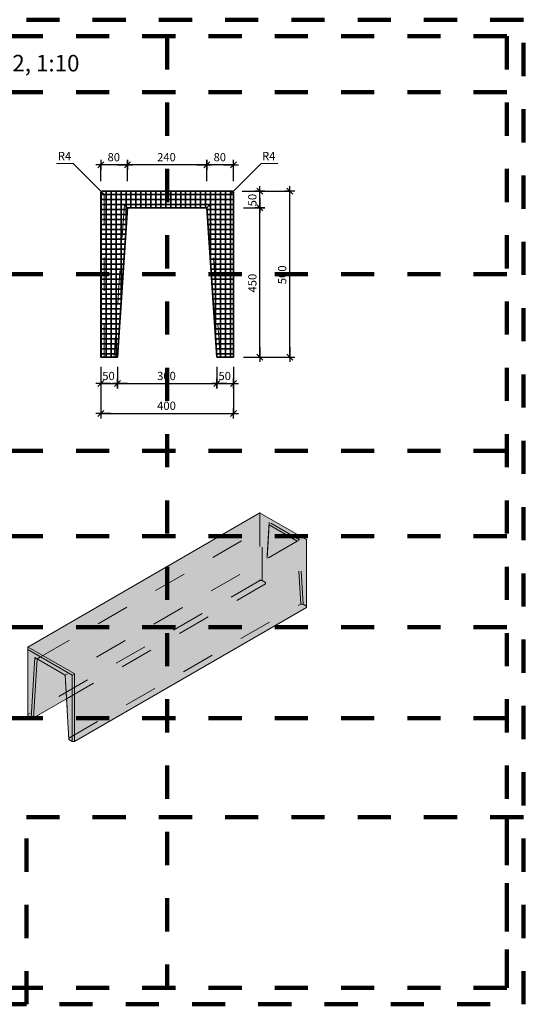
# Model space of a CAD drawing. Units: metres. Extents: x -1.3 to 9.2, y 4.1 to 7.
# Drawn here: x 7.7 to 9.2, y 4.1 to 7 of the extents above; entities that cross this region are included whole.
import ezdxf

# ---------------------------------------------------------------- set-up
doc = ezdxf.new("R2010")
doc.units = ezdxf.units.M
doc.header["$PDMODE"] = 65
for name, pattern in [('AUSGEZOGEN', [0]), ('PUNKT2_S9', [0.035, 0.015, -0.01, 0, -0.01]), ('VERDECKT2_S2', [0.018, 0.01, -0.008])]:
    doc.linetypes.add(name, pattern=pattern)
for name, color, linetype, lineweight in [('XR$1$Beton geschnitten', 7, 'AUSGEZOGEN', 35), ('XR$1$Fertigelement', 7, 'AUSGEZOGEN', 35), ('XR$1$STANDARD_1', 7, 'AUSGEZOGEN', 13), ('XR$1$Text Schnitt', 7, 'AUSGEZOGEN', 35), ('XR$1$Vermassung Schnitte', 7, 'AUSGEZOGEN', 25)]:
    doc.layers.add(name, color=color, linetype=linetype, lineweight=lineweight)
doc.styles.add('ARIAL', font='arial.ttf')
doc.dimstyles.new('DIMSTYLE_3', dxfattribs={"dimtxt": 0.0248, "dimasz": 0.03, "dimexe": 0, "dimexo": 0, "dimgap": 0.0124, "dimtad": 2, "dimdec": 0, "dimlfac": 1000, "dimrnd": 1, "dimzin": 12, "dimdsep": 46, "dimtxsty": 'ARIAL', "dimblk1": 'ALL_ML_STRICH', "dimblk2": 'ALL_ML_STRICH', "dimsah": 1, "dimcen": 0, "dimclrd": 7, "dimclre": 7, "dimclrt": 7, "dimadec": 0, "dimazin": 0, "dimtfac": 1, "dimtdec": 0, "dimtix": 1, "dimtmove": 2, "dimatfit": 3, "dimfxl": 0, "dimtzin": 0, "dimlwd": 0, "dimlwe": 25, "dimarcsym": 0})
doc.dimstyles.new('DIMSTYLE_4', dxfattribs={"dimtxt": 0.0248, "dimasz": 0.03, "dimexe": 0, "dimexo": 0, "dimgap": 0.0124, "dimtad": 2, "dimdec": 0, "dimlfac": 1000, "dimrnd": 1, "dimzin": 12, "dimdsep": 46, "dimtxsty": 'ARIAL', "dimblk1": 'ALL_ML_STRICH', "dimblk2": 'ALL_ML_STRICH', "dimsah": 1, "dimcen": 0, "dimclrd": 7, "dimclre": 7, "dimclrt": 7, "dimadec": 0, "dimazin": 0, "dimtfac": 1, "dimtdec": 0, "dimtix": 1, "dimtmove": 2, "dimatfit": 3, "dimfxl": 0, "dimtzin": 0, "dimlwd": 0, "dimlwe": 25, "dimarcsym": 0})
doc.dimstyles.new('DIMSTYLE_6', dxfattribs={"dimtxt": 0.0248, "dimasz": 0.03, "dimexe": 0, "dimexo": 0, "dimgap": 0.0124, "dimtad": 2, "dimdec": 0, "dimlfac": 1000, "dimrnd": 1, "dimzin": 12, "dimdsep": 46, "dimtxsty": 'ARIAL', "dimblk1": 'ALL_ML_STRICH', "dimblk2": 'ALL_ML_STRICH', "dimsah": 1, "dimcen": 0, "dimclrd": 7, "dimclre": 7, "dimclrt": 7, "dimadec": 0, "dimazin": 0, "dimtfac": 1, "dimtdec": 0, "dimtix": 1, "dimtmove": 2, "dimatfit": 3, "dimfxl": 0, "dimtvp": 1.2, "dimtzin": 0, "dimlwd": 0, "dimlwe": 25, "dimarcsym": 0})
doc.dimstyles.new('DIMSTYLE_7', dxfattribs={"dimtxt": 0.0248, "dimasz": 0.03, "dimexe": 0, "dimexo": 0, "dimgap": 0.0124, "dimtad": 2, "dimdec": 0, "dimlfac": 1000, "dimrnd": 1, "dimzin": 12, "dimdsep": 46, "dimtxsty": 'ARIAL', "dimblk1": 'ALL_ML_STRICH', "dimblk2": 'ALL_ML_STRICH', "dimsah": 1, "dimcen": 0, "dimclrd": 7, "dimclre": 7, "dimclrt": 7, "dimadec": 0, "dimazin": 0, "dimtfac": 1, "dimtdec": 0, "dimtix": 1, "dimtmove": 2, "dimatfit": 3, "dimfxl": 0, "dimtvp": 1.2, "dimtzin": 0, "dimlwd": 0, "dimlwe": 25, "dimarcsym": 0})
doc.dimstyles.new('DIMSTYLE_8', dxfattribs={"dimtxt": 0.025, "dimasz": 0.03, "dimexe": 0, "dimexo": 0, "dimgap": 0.0125, "dimtad": 2, "dimdec": 0, "dimlfac": 1000, "dimrnd": 1, "dimzin": 12, "dimdsep": 46, "dimtxsty": 'ARIAL', "dimblk1": 'ALL_ML_STRICH', "dimblk2": 'ALL_ML_STRICH', "dimsah": 1, "dimcen": 0, "dimclrd": 256, "dimclre": 256, "dimclrt": 256, "dimadec": 0, "dimazin": 0, "dimtfac": 1, "dimtdec": 0, "dimtix": 1, "dimtmove": 2, "dimatfit": 3, "dimfxl": 0, "dimtzin": 0, "dimlwd": 0, "dimlwe": 25, "dimarcsym": 0})
doc.dimstyles.new('DIMSTYLE_9', dxfattribs={"dimtxt": 0.025, "dimasz": 0.03, "dimexe": 0, "dimexo": 0, "dimgap": 0.0125, "dimtad": 2, "dimdec": 0, "dimlfac": 1000, "dimrnd": 1, "dimzin": 12, "dimdsep": 46, "dimtxsty": 'ARIAL', "dimblk1": 'ALL_ML_STRICH', "dimblk2": 'ALL_ML_STRICH', "dimsah": 1, "dimcen": 0, "dimclrd": 256, "dimclre": 256, "dimclrt": 256, "dimadec": 0, "dimazin": 0, "dimtfac": 1, "dimtdec": 0, "dimtix": 1, "dimtmove": 2, "dimatfit": 3, "dimfxl": 0, "dimtzin": 0, "dimlwd": 0, "dimlwe": 25, "dimarcsym": 0})

# ---------------------------------------------------------------- blocks, each defined once
blk = doc.blocks.new('ALL_ML_STRICH')
at = {"color": 0, "linetype": 'ByBlock', "lineweight": -2}
for p, q in [((-1, 0), (0.5, 0)), ((-0.3, -0.3), (0.3, 0.3)), ((0, -0.5), (0, 0.5))]:
    blk.add_line(p, q, dxfattribs=at)
blk = doc.blocks.new('*D6')
at = {"layer": 'DEFPOINTS', "color": 7, "linetype": 'AUSGEZOGEN', "lineweight": 25, "transparency": 33554687}
for p in [(8.3642, 6.5999), (8.2842, 6.5199), (8.3642, 6.5199)]:
    blk.add_point(p, dxfattribs=at)
at = {"layer": 'XR$1$STANDARD_1', "color": 7, "linetype": 'AUSGEZOGEN', "lineweight": -2, "transparency": 33554687}
for p, q in [((8.2842, 6.5499), (8.2842, 6.5999)), ((8.3642, 6.5999), (8.2842, 6.5999)), ((8.3642, 6.5499), (8.3642, 6.5999))]:
    blk.add_line(p, q, dxfattribs=at)
at = {"layer": 'XR$1$STANDARD_1', "color": 7, "linetype": 'AUSGEZOGEN', "lineweight": 25, "transparency": 33554687, "xscale": 0.03, "yscale": 0.03, "zscale": 0.03}
for p, rotation in [((8.2842, 6.5999), 180), ((8.3642, 6.5999), 360)]:
    blk.add_blockref('ALL_ML_STRICH', p, dxfattribs=dict(at, rotation=rotation))
at = {"layer": 'XR$1$STANDARD_1', "color": 7, "linetype": 'AUSGEZOGEN', "lineweight": 25, "transparency": 33554687, "insert": (8.3231, 6.6228), "char_height": 0.0248, "width": 0.0496, "attachment_point": 5, "style": 'ARIAL'}
blk.add_mtext('\\A1;{80}', dxfattribs=at)
blk = doc.blocks.new('*D7')
at = {"layer": 'DEFPOINTS', "color": 7, "linetype": 'AUSGEZOGEN', "lineweight": 25, "transparency": 33554687}
for p in [(8.2842, 6.5999), (8.0442, 6.5199), (8.2842, 6.5199)]:
    blk.add_point(p, dxfattribs=at)
at = {"layer": 'XR$1$STANDARD_1', "color": 7, "linetype": 'AUSGEZOGEN', "lineweight": -2, "transparency": 33554687}
for p, q in [((8.0442, 6.5499), (8.0442, 6.5999)), ((8.2842, 6.5999), (8.0442, 6.5999)), ((8.2842, 6.5499), (8.2842, 6.5999))]:
    blk.add_line(p, q, dxfattribs=at)
at = {"layer": 'XR$1$STANDARD_1', "color": 7, "linetype": 'AUSGEZOGEN', "lineweight": 25, "transparency": 33554687, "xscale": 0.03, "yscale": 0.03, "zscale": 0.03}
for p, rotation in [((8.0442, 6.5999), 180), ((8.2842, 6.5999), 360)]:
    blk.add_blockref('ALL_ML_STRICH', p, dxfattribs=dict(at, rotation=rotation))
at = {"layer": 'XR$1$STANDARD_1', "color": 7, "linetype": 'AUSGEZOGEN', "lineweight": 25, "transparency": 33554687, "insert": (8.1621, 6.6228), "char_height": 0.0248, "width": 0.0744, "attachment_point": 5, "style": 'ARIAL'}
blk.add_mtext('\\A1;{240}', dxfattribs=at)
blk = doc.blocks.new('*D8')
at = {"layer": 'DEFPOINTS', "color": 7, "linetype": 'AUSGEZOGEN', "lineweight": 25, "transparency": 33554687}
for p in [(8.0442, 6.5999), (7.9642, 6.5199), (8.0442, 6.5199)]:
    blk.add_point(p, dxfattribs=at)
at = {"layer": 'XR$1$STANDARD_1', "color": 7, "linetype": 'AUSGEZOGEN', "lineweight": -2, "transparency": 33554687}
for p, q in [((7.9642, 6.5499), (7.9642, 6.5999)), ((8.0442, 6.5999), (7.9642, 6.5999)), ((8.0442, 6.5499), (8.0442, 6.5999))]:
    blk.add_line(p, q, dxfattribs=at)
at = {"layer": 'XR$1$STANDARD_1', "color": 7, "linetype": 'AUSGEZOGEN', "lineweight": 25, "transparency": 33554687, "xscale": 0.03, "yscale": 0.03, "zscale": 0.03}
for p, rotation in [((7.9642, 6.5999), 180), ((8.0442, 6.5999), 360)]:
    blk.add_blockref('ALL_ML_STRICH', p, dxfattribs=dict(at, rotation=rotation))
at = {"layer": 'XR$1$STANDARD_1', "color": 7, "linetype": 'AUSGEZOGEN', "lineweight": 25, "transparency": 33554687, "insert": (8.0031, 6.6228), "char_height": 0.0248, "width": 0.0496, "attachment_point": 5, "style": 'ARIAL'}
blk.add_mtext('\\A1;{80}', dxfattribs=at)
blk = doc.blocks.new('*D10')
at = {"layer": 'DEFPOINTS', "color": 7, "linetype": 'AUSGEZOGEN', "lineweight": 25, "transparency": 33554687}
for p in [(8.3642, 6.4699), (8.3642, 6.0199), (8.4442, 6.0199)]:
    blk.add_point(p, dxfattribs=at)
at = {"layer": 'XR$1$STANDARD_1', "color": 7, "linetype": 'AUSGEZOGEN', "lineweight": -2, "transparency": 33554687}
for p, q in [((8.3942, 6.4699), (8.4442, 6.4699)), ((8.4442, 6.0199), (8.4442, 6.4699)), ((8.3942, 6.0199), (8.4442, 6.0199))]:
    blk.add_line(p, q, dxfattribs=at)
at = {"layer": 'XR$1$STANDARD_1', "color": 7, "linetype": 'AUSGEZOGEN', "lineweight": 25, "transparency": 33554687, "xscale": 0.03, "yscale": 0.03, "zscale": 0.03}
for p, rotation in [((8.4442, 6.4699), 90), ((8.4442, 6.0199), 270)]:
    blk.add_blockref('ALL_ML_STRICH', p, dxfattribs=dict(at, rotation=rotation))
at = {"layer": 'XR$1$STANDARD_1', "color": 7, "linetype": 'AUSGEZOGEN', "lineweight": 25, "transparency": 33554687, "insert": (8.4213, 6.2429), "char_height": 0.0248, "width": 0.0744, "attachment_point": 5, "rotation": 90, "style": 'ARIAL'}
blk.add_mtext('\\A1;{450}', dxfattribs=at)
blk = doc.blocks.new('*D11')
at = {"layer": 'DEFPOINTS', "color": 7, "linetype": 'AUSGEZOGEN', "lineweight": 25, "transparency": 33554687}
for p in [(8.3642, 6.5199), (8.3642, 6.4699), (8.4442, 6.4699)]:
    blk.add_point(p, dxfattribs=at)
at = {"layer": 'XR$1$STANDARD_1', "color": 7, "linetype": 'AUSGEZOGEN', "lineweight": -2, "transparency": 33554687}
for p, q in [((8.3942, 6.5199), (8.4442, 6.5199)), ((8.4442, 6.4699), (8.4442, 6.5199)), ((8.3942, 6.4699), (8.4442, 6.4699))]:
    blk.add_line(p, q, dxfattribs=at)
at = {"layer": 'XR$1$STANDARD_1', "color": 7, "linetype": 'AUSGEZOGEN', "lineweight": 25, "transparency": 33554687, "xscale": 0.03, "yscale": 0.03, "zscale": 0.03}
for p, rotation in [((8.4442, 6.5199), 90), ((8.4442, 6.4699), 270)]:
    blk.add_blockref('ALL_ML_STRICH', p, dxfattribs=dict(at, rotation=rotation))
at = {"layer": 'XR$1$STANDARD_1', "color": 7, "linetype": 'AUSGEZOGEN', "lineweight": 25, "transparency": 33554687, "insert": (8.4213, 6.4933), "char_height": 0.0248, "width": 0.0496, "attachment_point": 5, "rotation": 90, "style": 'ARIAL'}
blk.add_mtext('\\A1;{50}', dxfattribs=at)
blk = doc.blocks.new('*D14')
at = {"layer": 'DEFPOINTS', "lineweight": 25, "transparency": 33554687}
for p in [(7.9642, 6.0199), (8.3642, 6.0199), (7.9642, 5.8499)]:
    blk.add_point(p, dxfattribs=at)
at = {"layer": 'XR$1$Vermassung Schnitte', "linetype": 'AUSGEZOGEN', "lineweight": -2, "transparency": 33554687}
for p, q in [((7.9642, 5.9899), (7.9642, 5.8499)), ((8.3642, 5.9899), (8.3642, 5.8499))]:
    blk.add_line(p, q, dxfattribs=at)
at = {"layer": 'XR$1$Vermassung Schnitte', "lineweight": -2, "transparency": 33554687}
blk.add_line((7.9642, 5.8499), (8.3642, 5.8499), dxfattribs=at)
at = {"layer": 'XR$1$Vermassung Schnitte', "lineweight": 25, "transparency": 33554687, "xscale": 0.03, "yscale": 0.03, "zscale": 0.03, "rotation": 180}
blk.add_blockref('ALL_ML_STRICH', (7.9642, 5.8499), dxfattribs=at)
at = {"layer": 'XR$1$Vermassung Schnitte', "lineweight": 25, "transparency": 33554687, "xscale": 0.03, "yscale": 0.03, "zscale": 0.03}
blk.add_blockref('ALL_ML_STRICH', (8.3642, 5.8499), dxfattribs=at)
at = {"layer": 'XR$1$Vermassung Schnitte', "lineweight": 25, "transparency": 33554687, "insert": (8.1621, 5.8729), "char_height": 0.025, "width": 0.075, "attachment_point": 5, "style": 'ARIAL'}
blk.add_mtext('\\A1;{400}', dxfattribs=at)
blk = doc.blocks.new('*D15')
at = {"layer": 'DEFPOINTS', "lineweight": 25, "transparency": 33554687}
for p in [(8.3602, 6.5199), (8.3642, 6.0199), (8.5342, 6.0199)]:
    blk.add_point(p, dxfattribs=at)
at = {"layer": 'XR$1$Vermassung Schnitte', "linetype": 'AUSGEZOGEN', "lineweight": -2, "transparency": 33554687}
for p, q in [((8.3902, 6.5199), (8.5342, 6.5199)), ((8.3942, 6.0199), (8.5342, 6.0199))]:
    blk.add_line(p, q, dxfattribs=at)
at = {"layer": 'XR$1$Vermassung Schnitte', "lineweight": -2, "transparency": 33554687}
blk.add_line((8.5342, 6.0199), (8.5342, 6.5199), dxfattribs=at)
at = {"layer": 'XR$1$Vermassung Schnitte', "lineweight": 25, "transparency": 33554687, "xscale": 0.03, "yscale": 0.03, "zscale": 0.03}
for p, rotation in [((8.5342, 6.5199), 90), ((8.5342, 6.0199), 270)]:
    blk.add_blockref('ALL_ML_STRICH', p, dxfattribs=dict(at, rotation=rotation))
at = {"layer": 'XR$1$Vermassung Schnitte', "lineweight": 25, "transparency": 33554687, "insert": (8.5112, 6.2679), "char_height": 0.025, "width": 0.075, "attachment_point": 5, "rotation": 90, "style": 'ARIAL'}
blk.add_mtext('\\A1;{500}', dxfattribs=at)
blk = doc.blocks.new('*D16')
at = {"layer": 'DEFPOINTS', "color": 7, "linetype": 'AUSGEZOGEN', "lineweight": 25, "transparency": 33554687}
for p in [(7.9642, 6.02), (8.0142, 6.0199), (7.9642, 5.9399)]:
    blk.add_point(p, dxfattribs=at)
at = {"layer": 'XR$1$STANDARD_1', "color": 7, "linetype": 'AUSGEZOGEN', "lineweight": -2, "transparency": 33554687}
for p, q in [((7.9642, 5.99), (7.9642, 5.9399)), ((8.0142, 5.9899), (8.0142, 5.9399)), ((7.9642, 5.9399), (8.0142, 5.9399))]:
    blk.add_line(p, q, dxfattribs=at)
at = {"layer": 'XR$1$STANDARD_1', "color": 7, "linetype": 'AUSGEZOGEN', "lineweight": 25, "transparency": 33554687, "xscale": 0.03, "yscale": 0.03, "zscale": 0.03, "rotation": 180}
blk.add_blockref('ALL_ML_STRICH', (7.9642, 5.9399), dxfattribs=at)
at = {"layer": 'XR$1$STANDARD_1', "color": 7, "linetype": 'AUSGEZOGEN', "lineweight": 25, "transparency": 33554687, "xscale": 0.03, "yscale": 0.03, "zscale": 0.03}
blk.add_blockref('ALL_ML_STRICH', (8.0142, 5.9399), dxfattribs=at)
at = {"layer": 'XR$1$STANDARD_1', "color": 7, "linetype": 'AUSGEZOGEN', "lineweight": 25, "transparency": 33554687, "insert": (7.9871, 5.9628), "char_height": 0.0248, "width": 0.0496, "attachment_point": 5, "style": 'ARIAL'}
blk.add_mtext('\\A1;{50}', dxfattribs=at)
blk = doc.blocks.new('*D17')
at = {"layer": 'DEFPOINTS', "color": 7, "linetype": 'AUSGEZOGEN', "lineweight": 25, "transparency": 33554687}
for p in [(8.0142, 6.0199), (8.3142, 6.0199), (8.0142, 5.9399)]:
    blk.add_point(p, dxfattribs=at)
at = {"layer": 'XR$1$STANDARD_1', "color": 7, "linetype": 'AUSGEZOGEN', "lineweight": -2, "transparency": 33554687}
for p, q in [((8.0142, 5.9899), (8.0142, 5.9399)), ((8.3142, 5.9899), (8.3142, 5.9399)), ((8.0142, 5.9399), (8.3142, 5.9399))]:
    blk.add_line(p, q, dxfattribs=at)
at = {"layer": 'XR$1$STANDARD_1', "color": 7, "linetype": 'AUSGEZOGEN', "lineweight": 25, "transparency": 33554687, "xscale": 0.03, "yscale": 0.03, "zscale": 0.03, "rotation": 180}
blk.add_blockref('ALL_ML_STRICH', (8.0142, 5.9399), dxfattribs=at)
at = {"layer": 'XR$1$STANDARD_1', "color": 7, "linetype": 'AUSGEZOGEN', "lineweight": 25, "transparency": 33554687, "xscale": 0.03, "yscale": 0.03, "zscale": 0.03}
blk.add_blockref('ALL_ML_STRICH', (8.3142, 5.9399), dxfattribs=at)
at = {"layer": 'XR$1$STANDARD_1', "color": 7, "linetype": 'AUSGEZOGEN', "lineweight": 25, "transparency": 33554687, "insert": (8.1621, 5.9628), "char_height": 0.0248, "width": 0.0744, "attachment_point": 5, "style": 'ARIAL'}
blk.add_mtext('\\A1;{300}', dxfattribs=at)
blk = doc.blocks.new('*D18')
at = {"layer": 'DEFPOINTS', "color": 7, "linetype": 'AUSGEZOGEN', "lineweight": 25, "transparency": 33554687}
for p in [(8.3142, 6.0199), (8.3642, 6.02), (8.3142, 5.9399)]:
    blk.add_point(p, dxfattribs=at)
at = {"layer": 'XR$1$STANDARD_1', "color": 7, "linetype": 'AUSGEZOGEN', "lineweight": -2, "transparency": 33554687}
for p, q in [((8.3142, 5.9899), (8.3142, 5.9399)), ((8.3642, 5.99), (8.3642, 5.9399)), ((8.3142, 5.9399), (8.3642, 5.9399))]:
    blk.add_line(p, q, dxfattribs=at)
at = {"layer": 'XR$1$STANDARD_1', "color": 7, "linetype": 'AUSGEZOGEN', "lineweight": 25, "transparency": 33554687, "xscale": 0.03, "yscale": 0.03, "zscale": 0.03, "rotation": 180}
blk.add_blockref('ALL_ML_STRICH', (8.3142, 5.9399), dxfattribs=at)
at = {"layer": 'XR$1$STANDARD_1', "color": 7, "linetype": 'AUSGEZOGEN', "lineweight": 25, "transparency": 33554687, "xscale": 0.03, "yscale": 0.03, "zscale": 0.03}
blk.add_blockref('ALL_ML_STRICH', (8.3642, 5.9399), dxfattribs=at)
at = {"layer": 'XR$1$STANDARD_1', "color": 7, "linetype": 'AUSGEZOGEN', "lineweight": 25, "transparency": 33554687, "insert": (8.3378, 5.9628), "char_height": 0.0248, "width": 0.0496, "attachment_point": 5, "style": 'ARIAL'}
blk.add_mtext('\\A1;{50}', dxfattribs=at)

msp = doc.modelspace()

# ---------------------------------------------------------------- hatches: boundary and pattern name
at = {"layer": 'XR$1$Fertigelement', "transparency": 33554687}
h = msp.add_hatch(dxfattribs=at)
h.set_pattern_fill('SCHRAFFUR_7', color=256, scale=0.01, style=0, pattern_type=2)
h.set_pattern_definition([(0, (0, 0), (0, 0.015), []), (90, (0, 0), (-0.015, 9e-19), [])])
h.paths.add_polyline_path([(8.0442, 6.4699), (8.2842, 6.4699), (8.3142, 6.0199), (8.3642, 6.0199), (8.3642, 6.5159), (8.3641, 6.5166), (8.364, 6.5172), (8.3637, 6.5178), (8.3634, 6.5183), (8.363, 6.5188), (8.3625, 6.5192), (8.362, 6.5195), (8.3614, 6.5197), (8.3608, 6.5199), (8.3602, 6.5199), (7.9682, 6.5199), (7.9675, 6.5199), (7.9669, 6.5197), (7.9663, 6.5195), (7.9658, 6.5192), (7.9653, 6.5188), (7.9649, 6.5183), (7.9646, 6.5178), (7.9643, 6.5172), (7.9642, 6.5166), (7.9642, 6.5159), (7.9642, 6.0199), (8.0142, 6.0199)], flags=0)
at = {"layer": 'XR$1$STANDARD_1', "linetype": 'AUSGEZOGEN', "lineweight": 13, "true_color": 0x7a7a7a, "transparency": 33554687}
for points in [[(7.7437, 5.1452), (8.4443, 5.5497), (8.4443, 5.5497), (7.7434, 5.145)], [(7.8839, 5.0645), (8.5843, 5.4689), (8.584, 5.469), (7.8838, 5.0648)]]:
    msp.add_hatch(color=8, dxfattribs=at).paths.add_polyline_path(points)
at = {"layer": 'XR$1$STANDARD_1', "linetype": 'AUSGEZOGEN', "lineweight": 13, "true_color": 0x7b7b7b, "transparency": 33554687}
for points in [[(7.744, 5.1453), (8.4444, 5.5496), (8.4443, 5.5497), (7.7437, 5.1452)], [(7.8838, 5.0648), (8.584, 5.469), (8.5837, 5.4692), (7.8836, 5.065)]]:
    msp.add_hatch(color=8, dxfattribs=at).paths.add_polyline_path(points)
at = {"layer": 'XR$1$STANDARD_1', "linetype": 'AUSGEZOGEN', "lineweight": 13, "true_color": 0x7c7c7c, "transparency": 33554687}
for points in [[(7.7443, 5.1453), (8.4445, 5.5495), (8.4444, 5.5496), (7.744, 5.1453)], [(7.7446, 5.1453), (8.4447, 5.5494), (8.4445, 5.5495), (7.7443, 5.1453)], [(7.7448, 5.1452), (8.4449, 5.5493), (8.4447, 5.5494), (7.7446, 5.1453)], [(7.7448, 5.1452), (7.8834, 5.0651), (8.5835, 5.4693), (8.4449, 5.5493)], [(7.8836, 5.065), (8.5837, 5.4692), (8.5835, 5.4693), (7.8834, 5.0651)]]:
    msp.add_hatch(color=8, dxfattribs=at).paths.add_polyline_path(points)
at = {"layer": 'XR$1$STANDARD_1', "linetype": 'AUSGEZOGEN', "lineweight": 13, "true_color": 0x787878, "transparency": 33554687}
msp.add_hatch(color=8, dxfattribs=at).paths.add_polyline_path([(7.884, 5.0642), (8.5846, 5.4687), (8.5843, 5.4689), (7.8839, 5.0645)])
at = {"layer": 'XR$1$STANDARD_1', "linetype": 'AUSGEZOGEN', "lineweight": 13, "true_color": 0x767676, "transparency": 33554687}
msp.add_hatch(color=8, dxfattribs=at).paths.add_polyline_path([(7.884, 5.0639), (8.5849, 5.4685), (8.5846, 5.4687), (7.884, 5.0642)])
at = {"layer": 'XR$1$STANDARD_1', "linetype": 'AUSGEZOGEN', "lineweight": 13, "true_color": 0x747474, "transparency": 33554687}
msp.add_hatch(color=8, dxfattribs=at).paths.add_polyline_path([(7.8843, 5.0637), (8.5849, 5.4681), (8.5849, 5.4685), (7.884, 5.0639)])
at = {"layer": 'XR$1$STANDARD_1', "linetype": 'AUSGEZOGEN', "lineweight": 13, "true_color": 0x727272, "transparency": 33554687}
for points in [[(7.8845, 5.0634), (8.5849, 5.4678), (8.5849, 5.4681), (7.8843, 5.0637)], [(7.8848, 5.0627), (7.8848, 5.063), (7.8847, 5.0632), (7.8845, 5.0634), (7.8843, 5.0637), (7.884, 5.0639), (7.8778, 5.0602), (7.8778, 4.8602), (7.8848, 4.8602)]]:
    msp.add_hatch(color=8, dxfattribs=at).paths.add_polyline_path(points)
at = {"layer": 'XR$1$STANDARD_1', "linetype": 'AUSGEZOGEN', "lineweight": 13, "true_color": 0x707070, "transparency": 33554687}
msp.add_hatch(color=8, dxfattribs=at).paths.add_polyline_path([(7.8847, 5.0632), (8.5849, 5.4674), (8.5849, 5.4678), (7.8845, 5.0634)])
at = {"layer": 'XR$1$STANDARD_1', "linetype": 'AUSGEZOGEN', "lineweight": 13, "true_color": 0x6d6d6d, "transparency": 33554687}
msp.add_hatch(color=251, dxfattribs=at).paths.add_polyline_path([(7.8848, 5.063), (8.5849, 5.4671), (8.5849, 5.4674), (7.8847, 5.0632)])
at = {"layer": 'XR$1$STANDARD_1', "linetype": 'AUSGEZOGEN', "lineweight": 13, "true_color": 0x6c6c6c, "transparency": 33554687}
for points in [[(7.8848, 5.0627), (8.5849, 5.4669), (8.5849, 5.4671), (7.8848, 5.063)], [(8.5849, 5.2644), (8.5849, 5.4669), (7.8848, 5.0627), (7.8848, 4.8602)], [(7.7717, 5.1092), (7.7611, 4.9317), (7.8603, 4.9889), (7.8563, 5.0604)]]:
    msp.add_hatch(color=251, dxfattribs=at).paths.add_polyline_path(points)
at = {"layer": 'XR$1$STANDARD_1', "linetype": 'AUSGEZOGEN', "lineweight": 13, "transparency": 33554687}
msp.add_hatch(color=8, dxfattribs=at).paths.add_polyline_path([(7.7448, 5.1452), (7.7446, 5.1453), (7.7443, 5.1453), (7.744, 5.1453), (7.7437, 5.1452), (7.7434, 5.145), (7.7434, 5.1378), (7.8778, 5.0602), (7.884, 5.0639), (7.884, 5.0642), (7.8839, 5.0645), (7.8838, 5.0648), (7.8836, 5.065), (7.8834, 5.0651)])
at = {"layer": 'XR$1$STANDARD_1', "linetype": 'AUSGEZOGEN', "lineweight": 13, "true_color": 0x777777, "transparency": 33554687}
msp.add_hatch(color=8, dxfattribs=at).paths.add_polyline_path([(7.7434, 4.9378), (7.754, 4.9317), (7.7649, 5.1132), (7.8563, 5.0604), (7.8672, 4.8663), (7.8778, 4.8602), (7.8778, 5.0602), (7.7434, 5.1378)])
at = {"layer": 'XR$1$STANDARD_1', "linetype": 'AUSGEZOGEN', "lineweight": 13, "true_color": 0x717171, "transparency": 33554687}
for points in [[(7.7717, 5.1092), (7.7649, 5.1132), (7.754, 4.9317)], [(7.754, 4.9317), (7.7611, 4.9317), (7.7717, 5.1092)]]:
    msp.add_hatch(color=8, dxfattribs=at).paths.add_polyline_path(points)

# ---------------------------------------------------------------- linework, layer by layer
at = {"layer": 'XR$1$Beton geschnitten', "color": 7, "linetype": 'AUSGEZOGEN', "lineweight": 13, "transparency": 33554687}
for p, q in [((7.8805, 6.6036), (7.8305, 6.6036)), ((7.9653, 6.5188), (7.8805, 6.6036)), ((8.363, 6.5188), (8.4478, 6.6036)), ((8.4478, 6.6036), (8.4978, 6.6036))]:
    msp.add_line(p, q, dxfattribs=at)
at = {"layer": 'XR$1$Fertigelement', "transparency": 33554687}
for p, q in [((7.9643, 6.5172), (7.9642, 6.5166)), ((7.9642, 6.5166), (7.9642, 6.5159)), ((7.9642, 6.5159), (7.9642, 6.0199)), ((7.9646, 6.5178), (7.9643, 6.5172)), ((7.9649, 6.5183), (7.9646, 6.5178)), ((7.9653, 6.5188), (7.9649, 6.5183)), ((7.9658, 6.5192), (7.9653, 6.5188)), ((7.9663, 6.5195), (7.9658, 6.5192)), ((7.9669, 6.5197), (7.9663, 6.5195)), ((7.9675, 6.5199), (7.9669, 6.5197)), ((7.9682, 6.5199), (7.9675, 6.5199)), ((8.3602, 6.5199), (7.9682, 6.5199)), ((8.3608, 6.5199), (8.3602, 6.5199)), ((8.3614, 6.5197), (8.3608, 6.5199)), ((8.362, 6.5195), (8.3614, 6.5197)), ((8.3625, 6.5192), (8.362, 6.5195)), ((8.363, 6.5188), (8.3625, 6.5192)), ((8.3634, 6.5183), (8.363, 6.5188)), ((8.3637, 6.5178), (8.3634, 6.5183)), ((8.364, 6.5172), (8.3637, 6.5178)), ((8.3641, 6.5166), (8.364, 6.5172)), ((8.3642, 6.5159), (8.3641, 6.5166)), ((8.3642, 6.0199), (8.3642, 6.5159)), ((8.0142, 6.0199), (8.0442, 6.4699)), ((8.0442, 6.4699), (8.2842, 6.4699)), ((8.2842, 6.4699), (8.3142, 6.0199)), ((7.9642, 6.0199), (8.0142, 6.0199)), ((8.3142, 6.0199), (8.3642, 6.0199))]:
    msp.add_line(p, q, dxfattribs=at)
at = {"layer": 'XR$1$STANDARD_1', "color": 7, "linetype": 'PUNKT2_S9', "lineweight": 100, "transparency": 33554687}
for p, q in [((8.1642, 6.9874), (8.1642, 4.1174)), ((5.0892, 6.8185), (9.1892, 6.8185)), ((5.0892, 6.2699), (9.1892, 6.2699)), ((5.0892, 5.7374), (9.1892, 5.7374)), ((5.0892, 5.4792), (9.1892, 5.4792)), ((5.0892, 5.2049), (9.1892, 5.2049)), ((5.0892, 4.9306), (9.1892, 4.9306))]:
    msp.add_line(p, q, dxfattribs=at)
at = {"layer": 'XR$1$STANDARD_1', "color": 7, "linetype": 'AUSGEZOGEN', "lineweight": 13, "transparency": 33554687}
for p, q in [((7.9642, 6.5166), (7.9643, 6.5169)), ((7.9643, 6.5169), (7.9642, 6.5166)), ((7.9642, 6.5166), (7.9642, 6.5163)), ((7.9642, 6.5166), (7.9642, 6.5163)), ((7.9642, 6.5159), (7.9642, 6.5163)), ((7.9642, 6.5163), (7.9642, 6.5159)), ((7.9643, 6.5172), (7.9645, 6.5175)), ((7.9645, 6.5175), (7.9643, 6.5172)), ((7.9643, 6.5172), (7.9643, 6.5169)), ((7.9643, 6.5172), (7.9643, 6.5169)), ((7.9646, 6.5178), (7.9645, 6.5175)), ((7.9646, 6.5178), (7.9645, 6.5175)), ((7.9646, 6.5178), (7.9647, 6.518)), ((7.9647, 6.518), (7.9646, 6.5178)), ((7.9649, 6.5183), (7.9647, 6.518)), ((7.9649, 6.5183), (7.9647, 6.518)), ((7.9658, 6.5192), (7.9661, 6.5193)), ((7.9658, 6.5192), (7.9661, 6.5193)), ((7.9661, 6.5193), (7.9663, 6.5195)), ((7.9663, 6.5195), (7.9666, 6.5196)), ((7.9663, 6.5195), (7.9666, 6.5196)), ((7.9666, 6.5196), (7.9669, 6.5197)), ((7.9669, 6.5197), (7.9672, 6.5198)), ((7.9669, 6.5197), (7.9672, 6.5198)), ((7.9672, 6.5198), (7.9675, 6.5199)), ((7.9675, 6.5199), (7.9678, 6.5199)), ((7.9675, 6.5199), (7.9678, 6.5199)), ((7.9678, 6.5199), (7.9682, 6.5199)), ((8.3602, 6.5199), (8.3605, 6.5199)), ((8.3605, 6.5199), (8.3602, 6.5199)), ((8.3608, 6.5199), (8.3605, 6.5199)), ((8.3608, 6.5199), (8.3605, 6.5199)), ((8.3611, 6.5198), (8.3608, 6.5199)), ((8.3608, 6.5199), (8.3611, 6.5198)), ((8.3614, 6.5197), (8.3611, 6.5198)), ((8.3614, 6.5197), (8.3611, 6.5198)), ((8.3614, 6.5197), (8.3617, 6.5196)), ((8.3617, 6.5196), (8.3614, 6.5197)), ((8.362, 6.5195), (8.3617, 6.5196)), ((8.362, 6.5195), (8.3617, 6.5196)), ((8.362, 6.5195), (8.3622, 6.5193)), ((8.3622, 6.5193), (8.362, 6.5195)), ((8.3625, 6.5192), (8.3622, 6.5193)), ((8.3625, 6.5192), (8.3622, 6.5193)), ((8.3636, 6.518), (8.3634, 6.5183)), ((8.3634, 6.5183), (8.3636, 6.518)), ((8.3637, 6.5178), (8.3636, 6.518)), ((8.3637, 6.5178), (8.3638, 6.5175)), ((8.3638, 6.5175), (8.3637, 6.5178)), ((8.364, 6.5172), (8.3638, 6.5175)), ((8.364, 6.5172), (8.364, 6.5169)), ((8.364, 6.5169), (8.364, 6.5172)), ((8.3641, 6.5166), (8.364, 6.5169)), ((8.3641, 6.5166), (8.3641, 6.5163)), ((8.3641, 6.5163), (8.3641, 6.5166)), ((8.3642, 6.5159), (8.3641, 6.5163)), ((7.7434, 5.145), (8.4443, 5.5497)), ((8.4443, 5.5497), (8.4443, 5.5497)), ((8.4443, 5.5497), (8.4444, 5.5496)), ((8.4444, 5.5496), (8.4445, 5.5495)), ((8.4445, 5.5495), (8.4447, 5.5494)), ((8.4447, 5.5494), (8.4449, 5.5493)), ((8.4449, 5.5493), (8.5835, 5.4693)), ((8.5835, 5.4693), (8.5837, 5.4692)), ((8.5837, 5.4692), (8.584, 5.469)), ((8.584, 5.469), (8.5843, 5.4689)), ((8.5843, 5.4689), (8.5846, 5.4687)), ((8.5846, 5.4687), (8.5849, 5.4685)), ((8.5849, 5.4681), (8.5849, 5.4685)), ((8.5849, 5.4678), (8.5849, 5.4681)), ((8.5849, 5.4674), (8.5849, 5.4678)), ((8.5849, 5.4671), (8.5849, 5.4674)), ((8.5849, 5.4669), (8.5849, 5.4671)), ((8.5849, 5.4669), (8.5849, 5.2644)), ((7.8848, 4.8602), (8.5849, 5.2644)), ((7.7434, 5.145), (7.7437, 5.1452)), ((7.7434, 5.145), (7.7434, 5.1378)), ((7.7437, 5.1452), (7.744, 5.1453)), ((7.744, 5.1453), (7.7443, 5.1453)), ((7.7443, 5.1453), (7.7446, 5.1453)), ((7.7446, 5.1453), (7.7448, 5.1452)), ((7.8834, 5.0651), (7.7448, 5.1452)), ((7.7434, 4.9378), (7.7434, 5.1378)), ((7.7434, 5.1378), (7.8778, 5.0602)), ((7.754, 4.9317), (7.7649, 5.1132)), ((7.7611, 4.9317), (7.7717, 5.1092)), ((7.7649, 5.1132), (7.8563, 5.0604)), ((7.8563, 5.0604), (7.8672, 4.8663)), ((7.8778, 5.0602), (7.884, 5.0639)), ((7.8778, 4.8602), (7.8778, 5.0602)), ((7.8836, 5.065), (7.8834, 5.0651)), ((7.8838, 5.0648), (7.8836, 5.065)), ((7.8839, 5.0645), (7.8838, 5.0648)), ((7.884, 5.0642), (7.8839, 5.0645)), ((7.884, 5.0639), (7.884, 5.0642)), ((7.884, 5.0639), (7.8843, 5.0637)), ((7.8843, 5.0637), (7.8845, 5.0634)), ((7.8845, 5.0634), (7.8847, 5.0632)), ((7.8847, 5.0632), (7.8848, 5.063)), ((7.8848, 5.063), (7.8848, 5.0627)), ((7.8848, 4.8602), (7.8848, 5.0627)), ((7.8603, 4.9889), (7.7611, 4.9317)), ((7.7434, 4.9378), (7.754, 4.9317)), ((7.7611, 4.9317), (7.754, 4.9317)), ((7.8672, 4.8663), (7.8778, 4.8602)), ((7.8778, 4.8602), (7.8848, 4.8602))]:
    msp.add_line(p, q, dxfattribs=at)
at = {"layer": 'XR$1$STANDARD_1', "color": 7, "linetype": 'VERDECKT2_S2', "lineweight": 13, "transparency": 33554687}
for p, q in [((7.9742, 6.5099), (7.9653, 6.5188)), ((7.9742, 6.0199), (7.9742, 6.5099)), ((8.3542, 6.5099), (7.9742, 6.5099)), ((8.363, 6.5188), (8.3542, 6.5099)), ((8.3542, 6.0199), (8.3542, 6.5099)), ((8.035, 6.4799), (8.0041, 6.0199)), ((8.0442, 6.4699), (8.035, 6.4799)), ((8.2933, 6.4799), (8.035, 6.4799)), ((8.2933, 6.4799), (8.2842, 6.4699)), ((8.3242, 6.0199), (8.2933, 6.4799)), ((8.4436, 5.549), (8.4435, 5.5488)), ((8.4435, 5.5488), (8.4435, 5.5485)), ((8.4435, 5.5485), (8.4435, 5.346)), ((8.4438, 5.5493), (8.4436, 5.549)), ((8.444, 5.5495), (8.4438, 5.5493)), ((8.4443, 5.5497), (8.444, 5.5495)), ((8.4505, 5.346), (8.4505, 5.5461)), ((7.7823, 5.1154), (8.4717, 5.5134)), ((8.472, 5.5214), (8.4611, 5.3399)), ((8.4717, 5.5134), (8.4611, 5.3358)), ((8.4717, 5.5134), (8.472, 5.5214)), ((8.4717, 5.5134), (8.5566, 5.4644)), ((8.5634, 5.4687), (8.472, 5.5214)), ((8.5634, 5.4687), (8.5566, 5.4644)), ((8.5743, 5.2746), (8.5634, 5.4687)), ((8.5566, 5.4644), (7.8566, 5.0602)), ((8.5672, 5.2746), (8.5566, 5.4644)), ((8.4435, 5.346), (7.7434, 4.9419)), ((8.4505, 5.346), (8.4435, 5.346)), ((8.4611, 5.3399), (8.4505, 5.346)), ((8.4611, 5.3358), (7.8603, 4.9889)), ((8.4611, 5.3399), (8.4611, 5.3358)), ((7.8672, 4.8704), (8.5672, 5.2746)), ((8.5672, 5.2746), (8.5743, 5.2746)), ((8.5849, 5.2685), (8.5743, 5.2746)), ((7.7717, 5.1092), (7.7823, 5.1154)), ((7.8566, 5.0602), (7.8563, 5.0604)), ((7.8566, 5.0602), (7.8672, 4.8704)), ((7.8672, 4.8663), (7.8672, 4.8704))]:
    msp.add_line(p, q, dxfattribs=at)
at = {"layer": 'XR$1$STANDARD_1', "color": 7, "linetype": 'PUNKT2_S9', "lineweight": 100, "transparency": 33554687}
msp.add_lwpolyline([(5.0392, 7.0374), (5.0392, 4.0674), (9.2392, 4.0674), (9.2392, 7.0374), (5.0392, 7.0374), (5.0392, 4.0674), (7.7392, 4.0674), (7.7392, 4.6324), (9.2392, 4.6324), (9.1892, 4.6324), (9.1892, 4.1174), (5.0892, 4.1174), (5.0892, 6.9874), (9.1892, 6.9874), (9.1892, 4.1174)], dxfattribs=at)

# ---------------------------------------------------------------- texts
at = {"layer": 'XR$1$STANDARD_1', "color": 7, "linetype": 'AUSGEZOGEN', "lineweight": 13, "transparency": 33554687, "insert": (7.3945, 6.8813), "char_height": 0.05, "width": 0.534678, "attachment_point": 7, "style": 'ARIAL'}
msp.add_mtext('\\W0.99;Schnitt 2-2, 1:10', dxfattribs=at)
at = {"layer": 'XR$1$Text Schnitt', "color": 7, "linetype": 'AUSGEZOGEN', "lineweight": 13, "transparency": 33554687, "char_height": 0.025, "width": 0.057507, "attachment_point": 7, "style": 'ARIAL'}
for insert in [(7.834, 6.6137), (8.4505, 6.6137)]:
    msp.add_mtext('\\W1.00;R4', dxfattribs=dict(at, insert=insert))

# ---------------------------------------------------------------- dimensions: what is measured, and where the dimension line sits
at = {"layer": 'XR$1$STANDARD_1', "color": 7, "linetype": 'AUSGEZOGEN', "lineweight": 25, "transparency": 33554687}
for base, p1, p2, angle, dimstyle, picture, middle in [((7.9642, 6.5999), (8.0442, 6.5499), (7.9642, 6.5499), 180, 'DIMSTYLE_4', '*D8', (8.0031, 6.6228)), ((8.0442, 6.5999), (8.2842, 6.5499), (8.0442, 6.5499), 180, 'DIMSTYLE_4', '*D7', (8.1621, 6.6228)), ((8.2842, 6.5999), (8.3642, 6.5499), (8.2842, 6.5499), 180, 'DIMSTYLE_3', '*D6', (8.3231, 6.6228)), ((8.4442, 6.5199), (8.3942, 6.4699), (8.3942, 6.5199), 90, 'DIMSTYLE_6', '*D11', (8.4213, 6.4933)), ((8.4442, 6.4699), (8.3942, 6.0199), (8.3942, 6.4699), 90, 'DIMSTYLE_4', '*D10', (8.4213, 6.2429))]:
    dim = msp.add_linear_dim(base=base, p1=p1, p2=p2, angle=angle, dimstyle=dimstyle, override={"dimpost": '<>', "dimclrd": 7, "dimclre": 7, "dimclrt": 7, "dimlwd": 0, "dimlwe": 25}, dxfattribs=at)
    dim.commit()
    dim.dimension.update_dxf_attribs({"geometry": picture, "text_midpoint": middle, "dimtype": 160})
for base, p1, p2, dimstyle, picture, middle in [((8.0142, 5.9399), (7.9642, 5.99), (8.0142, 5.9899), 'DIMSTYLE_7', '*D16', (7.9871, 5.9628)), ((8.3142, 5.9399), (8.0142, 5.9899), (8.3142, 5.9899), 'DIMSTYLE_4', '*D17', (8.1621, 5.9628)), ((8.3642, 5.9399), (8.3142, 5.9899), (8.3642, 5.99), 'DIMSTYLE_7', '*D18', (8.3378, 5.9628))]:
    dim = msp.add_linear_dim(base=base, p1=p1, p2=p2, dimstyle=dimstyle, override={"dimpost": '<>', "dimclrd": 7, "dimclre": 7, "dimclrt": 7, "dimlwd": 0, "dimlwe": 25}, dxfattribs=at)
    dim.commit()
    dim.dimension.update_dxf_attribs({"geometry": picture, "text_midpoint": middle, "dimtype": 160})
at = {"layer": 'XR$1$Vermassung Schnitte', "lineweight": 25, "transparency": 33554687}
dim = msp.add_linear_dim(base=(8.5342, 6.5199), p1=(8.3942, 6.0199), p2=(8.3902, 6.5199), angle=90, dimstyle='DIMSTYLE_9', override={"dimpost": '<>', "dimclrd": 256, "dimclre": 256, "dimclrt": 256, "dimlwd": 0, "dimlwe": 25}, dxfattribs=at)
dim.commit()
dim.dimension.update_dxf_attribs({"geometry": '*D15', "text_midpoint": (8.5112, 6.2679), "dimtype": 160})
dim = msp.add_linear_dim(base=(8.3642, 5.8499), p1=(7.9642, 5.9899), p2=(8.3642, 5.9899), dimstyle='DIMSTYLE_8', override={"dimpost": '<>', "dimclrd": 256, "dimclre": 256, "dimclrt": 256, "dimlwd": 0, "dimlwe": 25}, dxfattribs=at)
dim.commit()
dim.dimension.update_dxf_attribs({"geometry": '*D14', "text_midpoint": (8.1621, 5.8729), "dimtype": 160})

doc.saveas('drawing.dxf')
